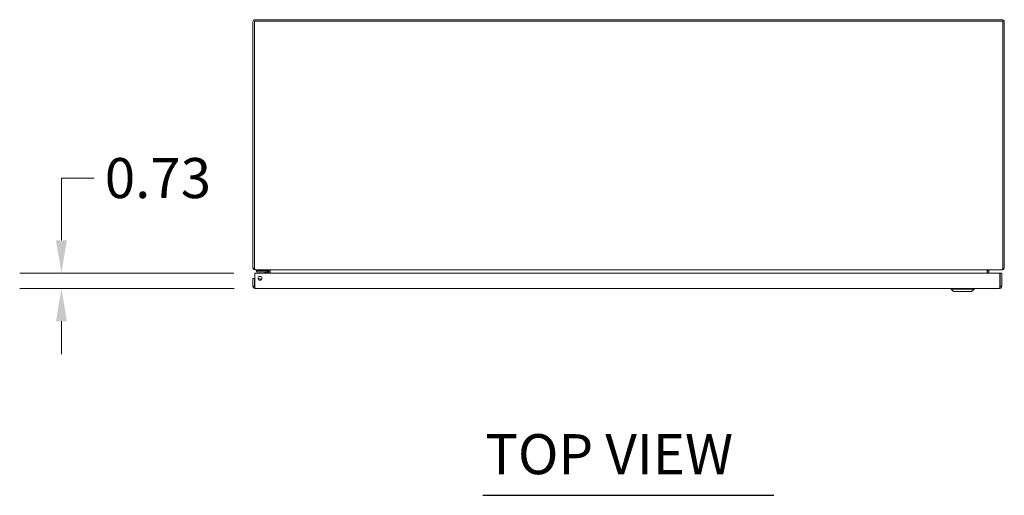
# Model space of a CAD drawing. Units: inches. Extents: x 16 to 263, y 15 to 154.
# Drawn here: x 54 to 102, y 129 to 152 of the extents above; entities that cross this region are included whole.
import ezdxf

# ---------------------------------------------------------------- set-up
doc = ezdxf.new("R2010")
doc.units = ezdxf.units.IN
doc.header["$LTSCALE"] = 16
doc.header["$MEASUREMENT"] = 0
for name, color, linetype, lineweight in [('Dimension (ANSI)', 7, 'Continuous', 13), ('Symbol (ANSI)', 7, 'Continuous', 18), ('Visible (ANSI)', 7, 'Continuous', 13)]:
    doc.layers.add(name, color=color, linetype=linetype, lineweight=lineweight)
doc.styles.add('Note Text (ANSI)', font='RomanS.shx')
doc.styles.add('Text Style160', font='RomanS.shx')
doc.dimstyles.new('Default (ANSI)', dxfattribs={"dimscale": 16, "dimtxt": 0.12, "dimasz": 0.098425, "dimexe": 0.125, "dimexo": 0.0625, "dimgap": 0.031496, "dimtad": 0, "dimtih": 1, "dimtoh": 1, "dimdec": 3, "dimrnd": 1e-08, "dimzin": 0, "dimdsep": 46, "dimtxsty": 'Note Text (ANSI)', "dimcen": 0.09, "dimdle": 0.393701, "dimclrd": 256, "dimclre": 256, "dimclrt": 256, "dimadec": 0, "dimazin": 1, "dimtfac": 1, "dimtofl": 0, "dimtmove": 0, "dimatfit": 3, "dimfxl": 1, "dimtolj": 1, "dimtzin": 4, "dimlwd": -1, "dimlwe": -1, "dimarcsym": 0})

# ---------------------------------------------------------------- blocks, each defined once
blk = doc.blocks.new('*D13')
at = {"layer": 'Defpoints', "color": 0, "transparency": 16777216}
for p in [(65.674, 139.426), (56.411, 138.696), (65.694, 138.696)]:
    blk.add_point(p, dxfattribs=at)
at = {"layer": 'Dimension (ANSI)', "transparency": 16777216}
for p, q in [((56.411, 141.001), (56.411, 143.987)), ((56.411, 143.987), (57.985, 143.987)), ((64.674, 139.426), (54.411, 139.426)), ((64.694, 138.696), (54.411, 138.696)), ((56.411, 137.121), (56.411, 135.546))]:
    blk.add_line(p, q, dxfattribs=at)
for points in [[(56.148, 141.001), (56.673, 141.001), (56.411, 139.426)], [(56.148, 137.121), (56.673, 137.121), (56.411, 138.696)]]:
    blk.add_solid(points, dxfattribs=at)
at = {"layer": 'Dimension (ANSI)', "transparency": 16777216, "insert": (58.489, 144.947), "char_height": 1.92, "attachment_point": 1, "style": 'Note Text (ANSI)'}
blk.add_mtext('\\A1;0.73', dxfattribs=at)

msp = doc.modelspace()

# ---------------------------------------------------------------- linework, layer by layer
at = {"layer": 'Symbol (ANSI)', "lineweight": 30}
msp.add_line((76.603, 128.7698), (90.549, 128.7698), dxfattribs=at)
at = {"layer": 'Visible (ANSI)'}
for p, q in [((65.5876, 151.4771), (65.5876, 139.6876)), ((65.6616, 151.5083), (101.5136, 151.5083)), ((65.6616, 139.6876), (65.6616, 151.5083)), ((101.4823, 151.5823), (65.6928, 151.5823)), ((101.5136, 151.5083), (101.5136, 139.6876)), ((101.5876, 139.6876), (101.5876, 151.4771)), ((65.6031, 139.6325), (65.6616, 139.6684)), ((65.6616, 139.6876), (65.6616, 139.6325)), ((101.5136, 139.6325), (101.5136, 139.6876)), ((101.5136, 139.6684), (101.572, 139.6325)), ((65.5889, 139.1758), (65.5889, 138.8011)), ((65.6629, 139.1758), (65.5889, 139.1758)), ((65.6629, 138.8011), (65.6629, 139.1758)), ((65.6739, 138.8011), (65.6739, 139.4258)), ((65.6739, 139.4258), (101.3788, 139.4258)), ((65.6928, 139.5968), (65.6928, 139.5823)), ((65.7266, 139.5823), (65.6928, 139.5823)), ((101.4485, 139.5823), (65.7266, 139.5823)), ((65.8786, 139.5513), (65.7536, 139.5513)), ((65.7536, 139.4923), (65.7536, 139.5513)), ((65.7536, 139.4923), (65.8786, 139.4923)), ((65.7688, 139.5823), (65.7688, 139.5513)), ((65.8786, 139.5513), (66.2305, 139.5513)), ((66.2305, 139.4923), (65.8786, 139.4923)), ((66.2039, 139.4258), (66.1521, 139.4776)), ((66.2305, 139.5513), (66.3188, 139.5513)), ((66.2575, 139.4258), (66.2575, 139.4653)), ((66.3165, 139.4653), (66.3165, 139.4258)), ((66.3188, 139.5513), (66.3188, 139.5823)), ((66.3723, 139.5753), (66.3246, 139.5604)), ((66.3261, 139.4258), (66.3261, 139.5511)), ((66.4001, 139.5511), (66.4001, 139.4258)), ((66.4096, 139.5604), (66.4096, 139.5511)), ((66.4096, 139.5511), (66.4096, 139.4258)), ((100.7656, 139.5511), (100.7656, 139.5604)), ((100.7656, 139.4258), (100.7656, 139.5511)), ((100.7751, 139.4258), (100.7751, 139.5511)), ((100.8028, 139.5753), (100.8505, 139.5604)), ((100.8491, 139.5511), (100.8491, 139.4258)), ((101.3788, 139.4258), (101.3788, 138.8011)), ((101.3899, 138.8011), (101.3899, 139.4258)), ((101.3899, 139.4258), (101.4639, 139.4258)), ((101.4823, 139.5823), (101.4485, 139.5823)), ((101.4639, 138.8011), (101.4639, 139.4258)), ((101.4823, 139.5823), (101.4823, 139.5968)), ((65.6629, 138.8011), (65.5889, 138.8011)), ((101.3899, 138.8011), (101.4639, 138.8011)), ((101.3586, 138.6958), (65.6941, 138.6958)), ((99.0377, 138.6564), (99.0377, 138.6958)), ((100.1401, 138.6564), (99.0377, 138.6564)), ((99.1558, 138.5383), (99.0377, 138.6564)), ((100.0219, 138.5383), (99.1558, 138.5383)), ((100.0219, 138.5383), (100.1401, 138.6564)), ((100.1401, 138.6564), (100.1401, 138.6958))]:
    msp.add_line(p, q, dxfattribs=at)
msp.add_circle((65.9239, 139.1758), 0.094, dxfattribs=at)
for centre, radius, start, end in [((65.6928, 151.4771), 0.1052, 90, 180), ((101.4823, 151.4771), 0.1052, 0, 90), ((65.6928, 139.6876), 0.1052, 180, 211.55203), ((101.4823, 139.6876), 0.1053, 328.44797, 0), ((65.8475, 139.0198), 0.1526, 31.23463, 96.59449), ((66.1168, 139.4423), 0.05, 45, 90), ((66.2305, 139.4653), 0.086, 0, 90), ((66.2305, 139.4653), 0.0269, 0, 90), ((66.2948, 139.5511), 0.0313, 0, 17.35278), ((66.2948, 139.5511), 0.1053, 0, 7.67447), ((100.8803, 139.5511), 0.1053, 172.32553, 180), ((100.8803, 139.5511), 0.0313, 162.64722, 180), ((65.8475, 139.0198), 0.0935, 41.72415, 86.10497)]:
    msp.add_arc(centre, radius, start, end, dxfattribs=at)
for points in [[(65.6928, 139.5823), (65.657, 139.5823), (65.6218, 139.602), (65.6031, 139.6325)], [(65.6616, 139.6325), (65.6833, 139.602), (65.7049, 139.5823), (65.7266, 139.5823)], [(66.2308, 139.4905), (66.2308, 139.4905), (66.2308, 139.4905), (66.2308, 139.4905)], [(66.2558, 139.4656), (66.2558, 139.4656), (66.2558, 139.4656), (66.2558, 139.4656)], [(66.2991, 139.582), (66.2977, 139.5822), (66.2963, 139.5823), (66.2948, 139.5823)], [(66.3246, 139.5604), (66.3234, 139.5643), (66.3214, 139.5679), (66.3187, 139.571)], [(66.3286, 139.5823), (66.3556, 139.5823), (66.3826, 139.573), (66.4096, 139.5604)], [(100.7656, 139.5604), (100.7925, 139.573), (100.8195, 139.5823), (100.8465, 139.5823)], [(100.8803, 139.5823), (100.8671, 139.5823), (100.8544, 139.573), (100.8505, 139.5604)], [(101.4485, 139.5823), (101.4702, 139.5823), (101.4919, 139.602), (101.5136, 139.6325)], [(101.572, 139.6325), (101.5533, 139.602), (101.5181, 139.5823), (101.4823, 139.5823)]]:
    msp.add_open_spline(points, degree=3, dxfattribs=at)
for points, knots in [([(65.5889, 138.8011), (65.5889, 138.7626), (65.6118, 138.7251), (65.6459, 138.7075), (65.6608, 138.6999), (65.6774, 138.6958), (65.6941, 138.6958)], [0, 0, 0, 0, 1.0950581, 1.0950581, 1.0950581, 1.5707963, 1.5707963, 1.5707963, 1.5707963]), ([(65.6774, 138.7751), (65.6695, 138.7803), (65.6638, 138.7889), (65.663, 138.7983), (65.6629, 138.7992), (65.6629, 138.8002), (65.6629, 138.8011)], [0.57367433, 0.57367433, 0.57367433, 0.57367433, 1.48347479, 1.48347479, 1.48347479, 1.57079633, 1.57079633, 1.57079633, 1.57079633]), ([(65.6941, 138.6958), (65.6894, 138.6958), (65.6847, 138.7187), (65.68, 138.7529), (65.678, 138.7677), (65.676, 138.7844), (65.6739, 138.8011)], [0, 0, 0, 0, 1.0950581, 1.0950581, 1.0950581, 1.5707963, 1.5707963, 1.5707963, 1.5707963]), ([(101.3586, 138.6958), (101.397, 138.6958), (101.4346, 138.7187), (101.4522, 138.7529), (101.4598, 138.7677), (101.4639, 138.7844), (101.4639, 138.8011)], [0, 0, 0, 0, 1.0950581, 1.0950581, 1.0950581, 1.5707963, 1.5707963, 1.5707963, 1.5707963]), ([(101.3788, 138.8011), (101.3741, 138.7626), (101.3694, 138.7251), (101.3647, 138.7075), (101.3627, 138.6999), (101.3607, 138.6958), (101.3586, 138.6958)], [0, 0, 0, 0, 1.0950581, 1.0950581, 1.0950581, 1.5707963, 1.5707963, 1.5707963, 1.5707963]), ([(101.3754, 138.7751), (101.3832, 138.7803), (101.3889, 138.7889), (101.3898, 138.7983), (101.3898, 138.7992), (101.3899, 138.8002), (101.3899, 138.8011)], [0.57367433, 0.57367433, 0.57367433, 0.57367433, 1.48347479, 1.48347479, 1.48347479, 1.57079633, 1.57079633, 1.57079633, 1.57079633])]:
    msp.add_open_spline(points, degree=3, knots=knots, dxfattribs=at)

# ---------------------------------------------------------------- texts
at = {"layer": 'Symbol (ANSI)', "insert": (76.7151, 129.1834), "char_height": 1.92, "attachment_point": 7, "style": 'Text Style160'}
msp.add_mtext('TOP VIEW', dxfattribs=at)

# ---------------------------------------------------------------- dimensions: what is measured, and where the dimension line sits
at = {"layer": 'Dimension (ANSI)'}
dim = msp.add_linear_dim(base=(56.4106, 138.6958), p1=(65.6739, 139.4258), p2=(65.6941, 138.6958), angle=270, dimstyle='Default (ANSI)', override={"dimgap": 0.031496, "dimdec": 2, "dimtol": 0, "dimlim": 0, "dimtp": 0, "dimtm": 0, "dimtdec": 2, "dimatfit": 1}, dxfattribs=at)
dim.commit()
dim.dimension.update_dxf_attribs({"geometry": '*D13', "text_midpoint": (61.415, 143.9869), "dimtype": 160})

doc.saveas('drawing.dxf')
